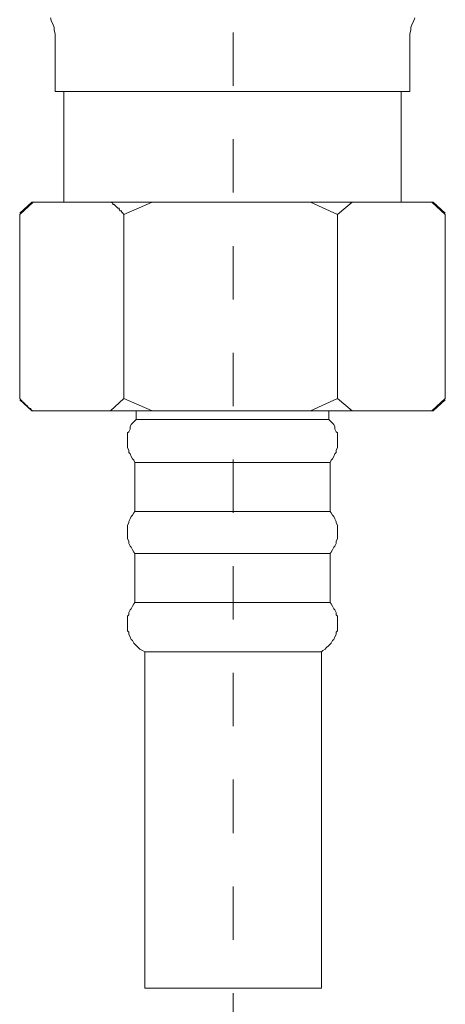
# Model space of a CAD drawing. Units: inches. Extents: x 6.9 to 90, y 222 to 281.2.
# Drawn here: x 41.8 to 44.6, y 234.6 to 241.1 of the extents above; entities that cross this region are included whole.
import ezdxf

# ---------------------------------------------------------------- set-up
doc = ezdxf.new("R2010")
doc.units = ezdxf.units.IN
doc.header["$MEASUREMENT"] = 0
doc.linetypes.add('AI-Linetype-13', pattern=[0.705556, 0.352778, -0.352778])
doc.layers.add('图层 1', color=7, linetype='Continuous')

msp = doc.modelspace()

# ---------------------------------------------------------------- linework, layer by layer
at = {"layer": '图层 1', "lineweight": 9}
for points in [[(41.9955, 240.9855), (41.9955, 241.0103), (41.9955, 241.0263), (41.9955, 241.0507), (41.9874, 241.0749), (41.9874, 241.0914), (41.979, 241.1157), (41.9711, 241.1319), (41.963, 241.156)], [(44.3727, 241.156), (44.3646, 241.1319), (44.3565, 241.1157), (44.3482, 241.0914), (44.3482, 241.0749), (44.3403, 241.0507), (44.3403, 241.0263), (44.3403, 241.0103), (44.3403, 240.9855)], [(41.9955, 240.9855), (41.9955, 240.6694)], [(44.3403, 240.6694), (44.3403, 240.9855)], [(43.1717, 240.6694), (41.9955, 240.6694)], [(42.052, 240.6694), (42.052, 239.9382)], [(44.3403, 240.6694), (43.1717, 240.6694)], [(44.2833, 239.9382), (44.2833, 240.6694)], [(41.8412, 239.9382), (41.7602, 239.8651)], [(41.8493, 239.9382), (41.7602, 239.8572)], [(41.8493, 239.9382), (41.8412, 239.9382)], [(41.8493, 239.9382), (42.3604, 239.9382)], [(42.4496, 239.8572), (42.4417, 239.8651), (42.4334, 239.8734), (42.4334, 239.8815), (42.4253, 239.8815), (42.4174, 239.8896), (42.4174, 239.8977), (42.4091, 239.8977), (42.4012, 239.9058), (42.3929, 239.914), (42.3848, 239.9221), (42.3766, 239.9221), (42.3766, 239.9302), (42.3604, 239.9382)], [(42.6365, 239.9382), (42.3604, 239.9382)], [(42.6365, 239.9382), (42.4496, 239.8572)], [(42.6365, 239.9382), (43.6829, 239.9382)], [(43.8616, 239.8572), (43.6829, 239.9382)], [(43.9587, 239.9382), (43.6829, 239.9382)], [(43.9587, 239.9382), (43.8616, 239.8572)], [(43.9587, 239.9382), (44.4862, 239.9382)], [(44.5754, 239.8572), (44.4862, 239.9382)], [(44.4944, 239.9382), (44.4862, 239.9382)], [(44.5754, 239.8651), (44.4944, 239.9382)], [(41.7602, 239.8572), (41.7602, 238.6395)], [(42.4496, 239.8572), (42.4496, 238.6395)], [(43.8616, 239.8572), (43.8616, 238.6395)], [(44.5754, 239.8572), (44.5754, 238.6395)], [(41.7602, 238.6395), (41.7682, 238.6307), (41.7763, 238.6228), (41.7763, 238.6147), (41.7845, 238.6147), (41.7925, 238.6066), (41.8005, 238.5985), (41.8088, 238.5904), (41.8171, 238.5823), (41.8248, 238.5744), (41.8331, 238.5744), (41.8331, 238.5661), (41.8493, 238.558)], [(41.7602, 238.6307), (41.8412, 238.558)], [(42.3604, 238.558), (42.4496, 238.6395)], [(42.4496, 238.6395), (42.6365, 238.558)], [(43.6829, 238.558), (43.8616, 238.6395)], [(43.8616, 238.6395), (43.9587, 238.558)], [(44.4862, 238.558), (44.5754, 238.6395)], [(44.4944, 238.558), (44.5754, 238.6307)], [(41.8493, 238.558), (41.8412, 238.558)], [(42.3604, 238.558), (41.8493, 238.558)], [(42.6365, 238.558), (42.3604, 238.558)], [(42.5307, 238.558), (42.5307, 238.501)], [(43.6829, 238.558), (42.6365, 238.558)], [(43.9587, 238.558), (43.6829, 238.558)], [(43.8046, 238.501), (43.8046, 238.558)], [(44.4862, 238.558), (43.9587, 238.558)], [(44.4944, 238.558), (44.4862, 238.558)], [(42.5307, 238.501), (42.5226, 238.4928), (42.5064, 238.4767), (42.4984, 238.4685), (42.4903, 238.4525), (42.4903, 238.4361), (42.4822, 238.4201), (42.4742, 238.4118), (42.4742, 238.3956), (42.4742, 238.3792), (42.4742, 238.3632), (42.4742, 238.3467), (42.4742, 238.3307), (42.4742, 238.3141), (42.4822, 238.2981), (42.4822, 238.2818), (42.4903, 238.2737), (42.4984, 238.2573), (42.5064, 238.2413), (42.5147, 238.2332), (42.5226, 238.2166)], [(42.5958, 238.501), (42.5307, 238.501)], [(43.4804, 238.501), (42.5307, 238.501)], [(43.8046, 238.501), (42.5958, 238.501)], [(43.8046, 238.501), (43.4804, 238.501)], [(43.8128, 238.2166), (43.8209, 238.2332), (43.829, 238.2413), (43.8371, 238.2573), (43.8454, 238.2737), (43.8533, 238.2818), (43.8533, 238.2981), (43.8616, 238.3141), (43.8616, 238.3307), (43.8616, 238.3467), (43.8616, 238.3632), (43.8616, 238.3792), (43.8616, 238.3956), (43.8616, 238.4118), (43.8533, 238.4201), (43.8454, 238.4361), (43.8454, 238.4525), (43.8371, 238.4685), (43.829, 238.4767), (43.8128, 238.4928), (43.8046, 238.501)], [(42.5226, 238.2166), (42.5226, 237.8919)], [(42.5958, 238.2166), (42.5226, 238.2166)], [(43.8128, 238.2166), (42.5958, 238.2166)], [(43.8128, 237.8919), (43.8128, 238.2166)], [(42.5226, 237.8919), (42.5147, 237.884), (42.5064, 237.8678), (42.4984, 237.8597), (42.4903, 237.8434), (42.4822, 237.827), (42.4822, 237.8187), (42.4742, 237.8029), (42.4742, 237.7863), (42.4742, 237.7703), (42.4742, 237.754), (42.4742, 237.7378), (42.4742, 237.7214), (42.4742, 237.7131), (42.4822, 237.6973), (42.4822, 237.6813), (42.4903, 237.6647), (42.4984, 237.6563), (42.5064, 237.6404), (42.5147, 237.6241), (42.5226, 237.616)], [(42.5958, 237.8919), (42.5226, 237.8919)], [(43.8128, 237.8919), (42.5958, 237.8919)], [(43.8128, 237.616), (43.8209, 237.6241), (43.829, 237.6404), (43.8371, 237.6563), (43.8454, 237.6647), (43.8533, 237.6813), (43.8533, 237.6973), (43.8616, 237.7131), (43.8616, 237.7214), (43.8616, 237.7378), (43.8616, 237.754), (43.8616, 237.7703), (43.8616, 237.7863), (43.8616, 237.8029), (43.8533, 237.8187), (43.8533, 237.827), (43.8454, 237.8434), (43.8371, 237.8597), (43.829, 237.8678), (43.8209, 237.884), (43.8128, 237.8919)], [(42.5226, 237.616), (42.5226, 237.2911)], [(42.5958, 237.616), (42.5226, 237.616)], [(43.8128, 237.616), (42.5958, 237.616)], [(43.8128, 237.2911), (43.8128, 237.616)], [(42.5226, 237.2911), (42.5147, 237.283), (42.5064, 237.2668), (42.4984, 237.2503), (42.4903, 237.2424), (42.4822, 237.2262), (42.4822, 237.2102), (42.4742, 237.2019), (42.4742, 237.1852), (42.4742, 237.1693), (42.4742, 237.1531), (42.4742, 237.1368), (42.4742, 237.1209), (42.4742, 237.1044), (42.4822, 237.0959), (42.4822, 237.0801), (42.4903, 237.0636), (42.4984, 237.0475), (42.5064, 237.0395), (42.5147, 237.0234), (42.5226, 237.0152), (42.5307, 237.0069), (42.5468, 236.9909), (42.5552, 236.9824), (42.5716, 236.9743), (42.5876, 236.9662)], [(42.5958, 237.2911), (42.5226, 237.2911)], [(43.8128, 237.2911), (42.5958, 237.2911)], [(43.756, 236.9662), (43.7643, 236.9743), (43.7803, 236.9824), (43.7884, 236.9909), (43.8046, 237.0069), (43.8128, 237.0152), (43.8209, 237.0234), (43.829, 237.0395), (43.8371, 237.0475), (43.8454, 237.0636), (43.8533, 237.0801), (43.8533, 237.0959), (43.8616, 237.1044), (43.8616, 237.1209), (43.8616, 237.1368), (43.8616, 237.1531), (43.8616, 237.1693), (43.8616, 237.1852), (43.8616, 237.2019), (43.8533, 237.2102), (43.8533, 237.2262), (43.8454, 237.2424), (43.8371, 237.2503), (43.829, 237.2668), (43.8209, 237.283), (43.8128, 237.2911)], [(42.5876, 236.9662), (42.5876, 234.7414)], [(42.6446, 236.9662), (42.5876, 236.9662)], [(43.756, 236.9662), (42.6446, 236.9662)], [(43.756, 234.7414), (43.756, 236.9662)], [(43.756, 234.7414), (42.5876, 234.7414)]]:
    msp.add_lwpolyline(points, dxfattribs=at)
at = {"layer": '图层 1', "linetype": 'AI-Linetype-13', "lineweight": 9}
msp.add_lwpolyline([(43.1717, 241.059), (43.1717, 234.1327)], dxfattribs=at)

doc.saveas('drawing.dxf')
